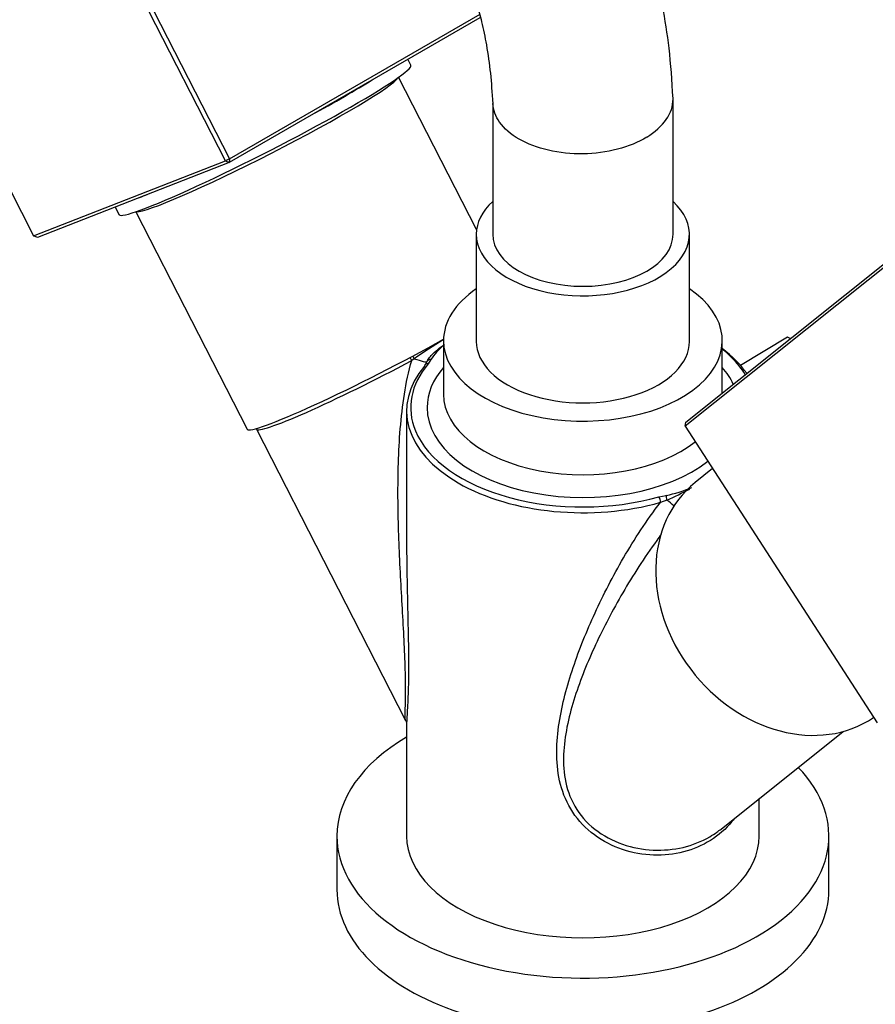
# Model space of a CAD drawing. Units: millimetres. Extents: x 0 to 1455, y 0 to 1771.
# Drawn here: x 393 to 497, y 377 to 497 of the extents above; entities that cross this region are included whole.
import ezdxf
from ezdxf import colors
from ezdxf.entities.mleader import LeaderData, LeaderLine
from ezdxf.math import Vec2, Vec3

# ---------------------------------------------------------------- set-up
doc = ezdxf.new("R2010")
doc.units = ezdxf.units.MM
doc.layers.add('DV7_Défaut', color=7, linetype='Continuous')
doc.layers.add('Défaut', color=7, linetype='Continuous')

# ---------------------------------------------------------------- blocks, each defined once
blk = doc.blocks.new('_DOT')
at = {"color": 0}
blk.add_line((0, 0), (-1, 0), dxfattribs=at)
at = {"color": 0, "const_width": 0.333}
blk.add_lwpolyline([(-0.1665, 0, 1), (0.1665, 0, 1)], format="xyb", close=True, dxfattribs=at)
blk = doc.blocks.new('SE6')
at = {"layer": 'DV7_Défaut', "color": 7, "linetype": 'Continuous'}
for p, q in [((417.89, 479.95), (403.18, 508.69)), ((403.66, 508.97), (418.39, 480.2)), ((448.9, 497.4), (418.35, 479.76)), ((418.39, 480.2), (448.94, 497.84)), ((383.5, 492.25), (394.49, 470.79)), ((440.5, 491.6), (440.13, 492.33)), ((448.51, 471.57), (439, 490.14)), ((450.47, 487.15), (450.47, 470.99)), ((472.47, 470.99), (472.47, 487.49)), ((394.49, 470.79), (417.89, 479.95)), ((418.35, 479.76), (394.95, 470.6)), ((418.39, 480.2), (417.89, 479.95)), ((417.89, 479.95), (418.35, 479.76)), ((418.39, 480.2), (418.35, 479.76)), ((404.42, 474.3), (404.9, 473.37)), ((406.96, 473.73), (420.54, 447.2)), ((394.95, 470.6), (394.49, 470.79)), ((448.47, 470.99), (448.47, 457.93)), ((474.01, 448.09), (502.73, 471.03)), ((474.47, 457.93), (474.47, 470.99)), ((502.67, 470.53), (473.94, 447.59)), ((444.47, 458.01), (444.47, 451.48)), ((478.47, 451.65), (478.47, 458.01)), ((486.41, 458.43), (480.71, 454.97)), ((440.9, 455.81), (440.6, 455.59)), ((442.17, 454.9), (442.46, 455.46)), ((442.93, 455.7), (442.62, 455.18)), ((439.97, 449.44), (439.97, 433.53)), ((473.94, 447.59), (474.01, 448.09)), ((421.66, 447.22), (439.81, 411.76)), ((473.94, 447.59), (497.34, 411.41)), ((477.29, 442.42), (475.15, 440.71)), ((470.72, 438.96), (471.61, 439.14)), ((471.72, 438.56), (470.94, 438.29)), ((439.97, 411.62), (439.97, 397.59)), ((478.32, 398.45), (493.23, 410.36)), ((482.97, 397.59), (482.97, 402.16)), ((431.47, 397.59), (431.47, 391.06)), ((491.47, 391.06), (491.47, 397.59))]:
    blk.add_line(p, q, dxfattribs=at)
for centre, radius, start, end in [((473.03, 410.4), 55.62, 120.9441, 125.2793), ((449.48, 451.41), 7.83, 130.0162, 146.7774), ((468.29, 455.54), 16.73, 281.4463, 292.6987), ((447.1, 493.2), 59.92, 294.2622, 297.2204)]:
    blk.add_arc(centre, radius, start, end, dxfattribs=at)
for centre, major_axis, ratio, start_param, end_param in [((422.7, 482.49), (-17.8, -9.11), 0.071162, 0, 3.141593), ((422.93, 482.04), (-16.02, -8.2), 0.071162, 0.106753, 3.03484), ((422.02, 483.82), (-17.8, -9.11), 0.071162, -4.357783, -3.832438), ((422.02, 483.82), (-17.8, -9.11), 0.071162, 0.569705, 0.664852), ((461.47, 470.99), (-13, 0), 0.57735, 5.721116, 6.283185), ((461.47, 470.99), (-13, 0), 0.57735, 0, 3.703662), ((461.47, 470.99), (11, 0), 0.57735, 3.141593, 6.283185), ((461.47, 458.01), (-17, 0), 0.57735, 5.582974, 6.283185), ((461.47, 458.01), (-17, 0), 0.57735, 0, 3.841804), ((436.56, 455.41), (-16.02, -8.2), 0.071162, 0, 2.05046), ((461.47, 457.93), (-13, 0), 0.57735, 0, 3.141593), ((462.81, 438.27), (40.99, 0.89), 0.591392, 0.933702, 0.94435), ((461.47, 449.44), (-21.5, 0), 0.57735, 3.520505, 3.800441), ((461.47, 449.85), (-21, 0), 0.57735, 3.573314, 3.769048), ((436.79, 454.96), (-15.13, -7.75), 0.071162, 0, 1.788986), ((461.47, 449.85), (21, 0), 0.57735, 2.685688, 3.377225), ((440.49, 455.57), (0.235, -0.441), 0.215914, 1.49785, 2.463849), ((440.85, 455.76), (-0.232, 0.443), 0.12917, 4.751677, 5.610252), ((441.05, 455.95), (-1.41, 0.5), 0.121523, 1.511723, 3.174848), ((442.62, 454.78), (0.381, -0.324), 0.733102, 2.127699, 3.698495), ((442.93, 455.29), (0.464, -0.185), 0.795689, 1.87799, 3.196106), ((461.47, 449.44), (21.5, 0), 0.57735, 2.685688, 5.168294), ((461.47, 449.85), (-19, 0), 0.57735, 5.820231, 6.283185), ((461.47, 449.85), (-19, 0), 0.57735, 3.406721, 3.604547), ((461.47, 449.85), (-21, 0), 0.57735, 3.481515, 3.573314), ((461.47, 451.48), (17, 0), 0.57735, 3.127395, 3.141593), ((461.47, 451.48), (17, 0), 0.57735, 3.141593, 5.65041), ((461.47, 449.85), (-19, 0), 0.57735, 0, 2.502047), ((461.47, 449.85), (21, 0), 0.57735, 3.377225, 5.168294), ((486.38, 426.64), (-11.23, 14.06), 0.81339, 0, 3.082315), ((470.72, 438.55), (0.136, -0.481), 0.359483, 0.903697, 2.474493), ((471.61, 438.74), (0.066, -0.496), 0.183156, 1.195776, 2.513892), ((472.05, 438.05), (-1.15, 0.97), 0.130316, 4.355657, 5.108347), ((461.47, 397.59), (-30, 0), 0.57735, 5.5114, 6.283185), ((461.47, 397.59), (-30, 0), 0.57735, 0, 3.646264), ((461.47, 397.59), (-21.5, 0), 0.57735, 0, 3.141593), ((461.47, 391.06), (-30, 0), 0.57735, 0, 3.141593)]:
    blk.add_ellipse(centre, major_axis=major_axis, ratio=ratio, start_param=start_param, end_param=end_param, dxfattribs=at)
for points, knots in [([(472.47, 487.52), (472.33, 489.8), (472.09, 493.4), (471.27, 498.69), (470.32, 502.96), (469.32, 506.43), (468.38, 509.14), (467.32, 511.82), (465.96, 514.79), (464.06, 518.26), (461.8, 521.65), (459.55, 524.45), (457.58, 526.56), (455.82, 528.24), (453.85, 529.92), (451.51, 531.65), (448.81, 533.35), (445.93, 534.85), (442.72, 536.2), (439.15, 537.35), (435.22, 538.22), (431.36, 538.7), (427.96, 538.85), (424.84, 538.79), (421.59, 538.53), (418.06, 538.03), (414.46, 537.28), (411.02, 536.35), (408, 535.36), (405.14, 534.29), (402.15, 533.04), (398.53, 531.33), (394.23, 529.03), (389.6, 526.19), (384.74, 522.82), (379.75, 518.95), (374.39, 514.3), (368.8, 508.84), (363.1, 502.6), (359.78, 498.44), (357.96, 496.1)], [0, 0, 0, 0, 0.036788, 0.069266, 0.097193, 0.120529, 0.139242, 0.153959, 0.177474, 0.204342, 0.234419, 0.262011, 0.280206, 0.295377, 0.31301, 0.334753, 0.357427, 0.381884, 0.40484, 0.431551, 0.461772, 0.489311, 0.511892, 0.53147, 0.5534, 0.577908, 0.602243, 0.624969, 0.646098, 0.662264, 0.681995, 0.70638, 0.735399, 0.76903, 0.800563, 0.835264, 0.873116, 0.914099, 0.958192, 1, 1, 1, 1]), ([(375.47, 482.79), (376.9, 484.63), (379.46, 487.84), (383.64, 492.49), (387.4, 496.28), (390.56, 499.21), (393.07, 501.36), (395.2, 503.09), (397.36, 504.75), (399.96, 506.62), (403.12, 508.7), (407.03, 510.99), (411.29, 513.08), (415.49, 514.72), (418.93, 515.73), (421.77, 516.33), (424.09, 516.67), (426.17, 516.82), (428.48, 516.83), (431.02, 516.61), (433.73, 516.03), (436.19, 515.12), (438.44, 513.94), (440.37, 512.54), (441.92, 511.12), (443.34, 509.53), (444.71, 507.67), (445.95, 505.58), (446.83, 503.74), (447.47, 502.21), (447.99, 500.82), (448.56, 499.06), (449.17, 496.79), (449.75, 493.97), (450.24, 490.59), (450.38, 488.29), (450.47, 486.91)], [0, 0, 0, 0, 0.041195, 0.082556, 0.117607, 0.146378, 0.168892, 0.185171, 0.203611, 0.226866, 0.255422, 0.289033, 0.333094, 0.372862, 0.408765, 0.435328, 0.461953, 0.485789, 0.507052, 0.54374, 0.586897, 0.622259, 0.657472, 0.696849, 0.725772, 0.75145, 0.783211, 0.813909, 0.840683, 0.854201, 0.868979, 0.887755, 0.910562, 0.937436, 0.968422, 1, 1, 1, 1]), ([(469.25, 482.83), (470.26, 483.45), (471.08, 484.19), (472.19, 485.78), (472.47, 486.64), (472.47, 487.56), (472.47, 487.62), (472.47, 487.69)], [0, 0, 0, 0, 0.481304, 0.481304, 0.962607, 0.962607, 1, 1, 1, 1]), ([(469.25, 482.83), (468.24, 482.22), (467.01, 481.71), (464.35, 481.02), (462.91, 480.82), (460.04, 480.78), (458.59, 480.93), (455.94, 481.53), (454.71, 482), (452.68, 483.17), (451.86, 483.88), (450.81, 485.38), (450.53, 486.14), (450.48, 486.92)], [0, 0, 0, 0, 0.169152, 0.169152, 0.338303, 0.338303, 0.507455, 0.507455, 0.676607, 0.676607, 0.845759, 0.845759, 1, 1, 1, 1]), ([(442.46, 455.46), (442.48, 455.5), (442.5, 455.54), (442.54, 455.62), (442.56, 455.66), (442.62, 455.77), (442.67, 455.84), (442.82, 456.04), (442.93, 456.16), (443.27, 456.52), (443.51, 456.73), (443.99, 457.13), (444.23, 457.3), (444.47, 457.47)], [0, 0, 0, 0, 0.043069, 0.043069, 0.086137, 0.086137, 0.172275, 0.172275, 0.34455, 0.34455, 0.6891, 0.6891, 1, 1, 1, 1]), ([(439.86, 411.66), (439.85, 411.69), (439.83, 411.73), (439.77, 412.02), (439.79, 412.5), (439.83, 413.9), (439.85, 414.82), (439.84, 416.88), (439.81, 418.04), (439.72, 420.42), (439.66, 421.66), (439.45, 425.45), (439.29, 428.1), (439.03, 433.47), (438.93, 436.18), (438.91, 441.68), (438.97, 444.46), (439.44, 450.07), (439.82, 452.91), (440.6, 455.59)], [0, 0, 0, 0, 0.014324, 0.014324, 0.096463, 0.096463, 0.178603, 0.178603, 0.260743, 0.260743, 0.342882, 0.342882, 0.507162, 0.507162, 0.671441, 0.671441, 0.835721, 0.835721, 1, 1, 1, 1]), ([(479.92, 399.68), (479.74, 399.46), (479.56, 399.24), (478.59, 398.17), (477.66, 397.42), (475.63, 396.25), (474.5, 395.82), (472.11, 395.29), (470.88, 395.2), (468.35, 395.38), (467.07, 395.66), (464.66, 396.57), (463.49, 397.22), (461.49, 398.84), (460.63, 399.83), (459.33, 401.99), (458.9, 403.16), (458.37, 405.52), (458.27, 406.7), (458.28, 409.05), (458.4, 410.23), (458.93, 413.68), (459.54, 415.92), (461.03, 420.37), (461.93, 422.58), (463.97, 427.03), (465.13, 429.28), (467.09, 432.66), (467.79, 433.8), (469.28, 436.05), (470.07, 437.17), (470.94, 438.29)], [0, 0, 0, 0, 0.013762, 0.013762, 0.071776, 0.071776, 0.12979, 0.12979, 0.187804, 0.187804, 0.245818, 0.245818, 0.303832, 0.303832, 0.361846, 0.361846, 0.41986, 0.41986, 0.477874, 0.477874, 0.535888, 0.535888, 0.651916, 0.651916, 0.767944, 0.767944, 0.883972, 0.883972, 0.941986, 0.941986, 1, 1, 1, 1]), ([(471.05, 434.43), (470.86, 434.17), (470.67, 433.91), (469.7, 432.58), (468.98, 431.51), (466.92, 428.33), (465.69, 426.21), (463.47, 421.97), (462.49, 419.87), (460.8, 415.64), (460.08, 413.5), (459.38, 410.2), (459.21, 409.1), (459.07, 406.84), (459.1, 405.69), (459.5, 403.43), (459.88, 402.29), (461.09, 400.17), (461.93, 399.2), (463.94, 397.63), (465.1, 397.02), (467.52, 396.18), (468.78, 395.94), (471.29, 395.83), (472.51, 395.94), (474.85, 396.49), (475.95, 396.93), (477.24, 397.68), (477.53, 397.86), (477.8, 398.06)], [0, 0, 0, 0, 0.015399, 0.015399, 0.079777, 0.079777, 0.208534, 0.208534, 0.337291, 0.337291, 0.466048, 0.466048, 0.530426, 0.530426, 0.594805, 0.594805, 0.659183, 0.659183, 0.723562, 0.723562, 0.78794, 0.78794, 0.852319, 0.852319, 0.916697, 0.916697, 0.981075, 0.981075, 1, 1, 1, 1]), ([(439.97, 433.5), (439.97, 432.26), (439.99, 431.03), (440.05, 427.12), (440.12, 424.47), (440.19, 420.65), (440.21, 419.42), (440.21, 417.06), (440.19, 415.94), (440.12, 413.96), (440.07, 413.09), (440, 412.01), (439.98, 411.69), (439.97, 411.44)], [0, 0, 0, 0, 0.139837, 0.139837, 0.448285, 0.448285, 0.602509, 0.602509, 0.756732, 0.756732, 0.910956, 0.910956, 1, 1, 1, 1])]:
    blk.add_open_spline(points, degree=3, knots=knots, dxfattribs=at)
for points in [[(439.8, 411.72), (439.89, 411.62), (439.93, 411.55), (439.93, 411.49)], [(477.8, 398.06), (477.98, 398.19), (478.15, 398.31), (478.32, 398.45)]]:
    blk.add_open_spline(points, degree=3, dxfattribs=at)

msp = doc.modelspace()

# ---------------------------------------------------------------- block references
at = {"layer": 'Défaut'}
msp.add_blockref('SE6', (0, 0), dxfattribs=at)

# ---------------------------------------------------------------- leaders
at = {"layer": 'Défaut', "color": 7, "linetype": 'Continuous'}
ml = msp.add_multileader_mtext('Standard', dxfattribs=at)
ml.set_content('{\\pxsm0.9;\\fSolid Edge ISO|b1||i0||c0|p34;\\W1.;09/02/2018\\P}', color=256)
ml.set_leader_properties()
ml.set_arrow_properties(name='DOT')
ml.build(insert=Vec2(0, 0))
ml.multileader.update_dxf_attribs({"leader_type": 0, "dogleg_length": 0, "arrow_head_size": 12})
ctx = ml.context
ctx.base_point, ctx.char_height, ctx.arrow_head_size, ctx.landing_gap_size = Vec3(1171.82, 1763.98), 12, 12, 4.2
notes = []
notes.append((ctx, [(0, (0, 0, 0), (0, 0), (1, 0), 1, [])]))
ctx.mtext.insert = Vec3(1173.82, 1770.1)
ml = msp.add_multileader_mtext('Standard', dxfattribs=at)
ml.set_content('{\\pxsm0.9;\\fArial|b1||i0||c0|p34;\\W1.;3202\\P}', color=256)
ml.set_leader_properties()
ml.set_arrow_properties(name='DOT')
ml.build(insert=Vec2(0, 0))
ml.multileader.update_dxf_attribs({"leader_type": 0, "dogleg_length": 0, "arrow_head_size": 12})
ctx = ml.context
ctx.base_point, ctx.char_height, ctx.arrow_head_size, ctx.landing_gap_size = Vec3(452.69, 1763.81), 12, 12, 4.2
notes.append((ctx, [(0, (0, 0, 0), (0, 0), (1, 0), 1, [])]))
ctx.mtext.insert = Vec3(454.69, 1769.91)
for ctx, leaders in notes:
    for number, flags, end, landing, length, lines in leaders:
        leader = LeaderData()
        leader.index, (leader.has_last_leader_line, leader.has_dogleg_vector, leader.attachment_direction) = number, flags
        leader.last_leader_point, leader.dogleg_vector, leader.dogleg_length = Vec3(end), Vec3(landing), length
        for number, points, colour, breaks in lines:
            line = LeaderLine()
            line.index, line.vertices, line.color, line.breaks = number, Vec3.list(points), colors.encode_raw_color(colour), breaks
            leader.lines.append(line)
        ctx.leaders.append(leader)

doc.saveas('drawing.dxf')
